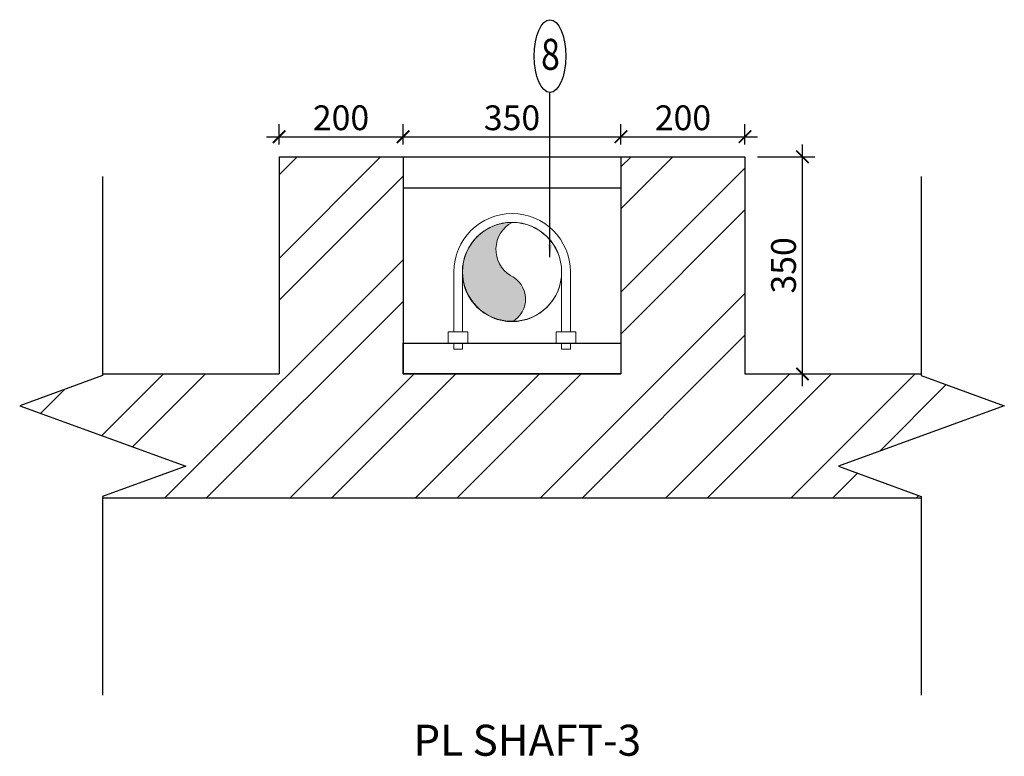
# Model space of a CAD drawing. Units: millimetres. Extents: x -22835 to 702530, y -91773 to 1289756.
# Drawn here: x 75287 to 76875, y 76115 to 77302 of the extents above; entities that cross this region are included whole.
import ezdxf

# ---------------------------------------------------------------- set-up
doc = ezdxf.new("R2010")
doc.units = ezdxf.units.MM
doc.header["$PDMODE"] = 35
doc.header["$PDSIZE"] = -20
doc.layers.get('0').update_dxf_attribs({"linetype": 'CONTINUOUS'})
doc.layers.get('Defpoints').update_dxf_attribs({"linetype": 'CONTINUOUS'})
for name, color, linetype in [('Dim', 4, 'CONTINUOUS'), ('Hatch-1', 8, 'CONTINUOUS'), ('Misc_1', 8, 'CONTINUOUS'), ('SEC- Cut line others', 2, 'CONTINUOUS'), ('Text', 4, 'CONTINUOUS'), ('Wall', 7, 'CONTINUOUS')]:
    doc.layers.add(name, color=color, linetype=linetype)
doc.layers.add('PL-RWP', color=122, linetype='CONTINUOUS', lineweight=18)
doc.styles.add('Scale L 20', font='swisscl.ttf', dxfattribs={"width": 0.8, "height": 50})
doc.styles.add('Scale M 20', font='swisscl.ttf', dxfattribs={"height": 40})
doc.dimstyles.new('Scale 20', dxfattribs={"dimtxt": 40, "dimasz": 20, "dimexe": 20, "dimexo": 20, "dimgap": 10, "dimtad": 1, "dimdec": 0, "dimzin": 0, "dimdsep": 46, "dimtxsty": 'Scale M 20', "dimblk": 'ARCHTICK', "dimcen": 0, "dimdle": 20, "dimclrd": 256, "dimclre": 256, "dimclrt": 256, "dimadec": 0, "dimazin": 0, "dimtfac": 1, "dimtdec": 0, "dimtofl": 0, "dimtmove": 1, "dimatfit": 3, "dimfxl": 0.18, "dimtolj": 1, "dimtzin": 0, "dimarcsym": 0})

# ---------------------------------------------------------------- blocks, each defined once
blk = doc.blocks.new('fasf')
at = {"layer": 'Text', "ltscale": 30}
blk.add_ellipse((0, 0), major_axis=(0, -58.7), ratio=0.435729, dxfattribs=at)
at = {"layer": 'Text', "ltscale": 30, "style": 'Scale L 20', "width": 0.8}
blk.add_attdef('1', (-14.3, -22.1), '', height=50, dxfattribs=at)
blk = doc.blocks.new('_ArchTick')
at = {"color": 0, "linetype": 'ByBlock', "const_width": 0.15}
blk.add_lwpolyline([(-0.5, -0.5), (0.5, 0.5)], dxfattribs=at)
blk = doc.blocks.new('PIPE')
blk.add_hatch(color=256).paths.add_polyline_path([(0, -75, 0.414214), (75, 0, 0.414214), (0, 75, 0.624332), (2.5, 5.4, -0.574153)])
blk.add_circle((0, 0), 75)
for centre, radius, start, end in [((18.3, 40.8), 38.8, 118.1339, 246.0453), ((-22.2, -34.1), 46.5, 298.4639, 57.9136)]:
    blk.add_arc(centre, radius, start, end)
blk = doc.blocks.new('*D997')
at = {"layer": 'Defpoints', "color": 0, "ltscale": 30, "transparency": 16777216}
for p in [(76456.7, 77081.2, 0), (76549.5, 77081.2), (76456.7, 76731.2, 0)]:
    blk.add_point(p, dxfattribs=at)
at = {"layer": 'Dim', "lineweight": -2, "ltscale": 30, "transparency": 16777216}
for p, q in [((76549.5, 76711.2), (76549.5, 77101.2)), ((76476.7, 77081.2), (76569.5, 77081.2)), ((76476.7, 76731.2), (76569.5, 76731.2))]:
    blk.add_line(p, q, dxfattribs=at)
at = {"layer": 'Dim', "lineweight": -2, "ltscale": 30, "transparency": 16777216, "xscale": 20, "yscale": 20, "zscale": 20}
for p, rotation in [((76549.5, 77081.2), 90), ((76549.5, 76731.2), 270)]:
    blk.add_blockref('_ArchTick', p, dxfattribs=dict(at, rotation=rotation))
at = {"layer": 'Dim', "ltscale": 30, "transparency": 16777216, "insert": (76518.9, 76906.2), "char_height": 40, "attachment_point": 5, "rotation": 90, "style": 'Scale M 20'}
blk.add_mtext('\\A1;350', dxfattribs=at)
blk = doc.blocks.new('*D998')
at = {"layer": 'Defpoints', "color": 0, "ltscale": 30, "transparency": 16777216}
for p in [(75905.1, 77113.7), (75705.1, 77081.2, 0), (75905.1, 77081.2, 0)]:
    blk.add_point(p, dxfattribs=at)
at = {"layer": 'Dim', "lineweight": -2, "ltscale": 30, "transparency": 16777216}
for p, q in [((75705.1, 77101.2), (75705.1, 77133.7)), ((75905.1, 77101.2), (75905.1, 77133.7)), ((75685.1, 77113.7), (75925.1, 77113.7))]:
    blk.add_line(p, q, dxfattribs=at)
at = {"layer": 'Dim', "lineweight": -2, "ltscale": 30, "transparency": 16777216, "xscale": 20, "yscale": 20, "zscale": 20, "rotation": 180}
blk.add_blockref('_ArchTick', (75705.1, 77113.7), dxfattribs=at)
at = {"layer": 'Dim', "lineweight": -2, "ltscale": 30, "transparency": 16777216, "xscale": 20, "yscale": 20, "zscale": 20}
blk.add_blockref('_ArchTick', (75905.1, 77113.7), dxfattribs=at)
at = {"layer": 'Dim', "ltscale": 30, "transparency": 16777216, "insert": (75805.1, 77144.2), "char_height": 40, "attachment_point": 5, "style": 'Scale M 20'}
blk.add_mtext('\\A1;200', dxfattribs=at)
blk = doc.blocks.new('*D999')
at = {"layer": 'Defpoints', "color": 0, "ltscale": 30, "transparency": 16777216}
for p in [(76256.7, 77113.7), (75905.1, 77081.2, 0), (76256.7, 77081.2, 0)]:
    blk.add_point(p, dxfattribs=at)
at = {"layer": 'Dim', "lineweight": -2, "ltscale": 30, "transparency": 16777216}
for p, q in [((75905.1, 77101.2), (75905.1, 77133.7)), ((76256.7, 77101.2), (76256.7, 77133.7)), ((75885.1, 77113.7), (76276.7, 77113.7))]:
    blk.add_line(p, q, dxfattribs=at)
at = {"layer": 'Dim', "lineweight": -2, "ltscale": 30, "transparency": 16777216, "xscale": 20, "yscale": 20, "zscale": 20, "rotation": 180}
blk.add_blockref('_ArchTick', (75905.1, 77113.7), dxfattribs=at)
at = {"layer": 'Dim', "lineweight": -2, "ltscale": 30, "transparency": 16777216, "xscale": 20, "yscale": 20, "zscale": 20}
blk.add_blockref('_ArchTick', (76256.7, 77113.7), dxfattribs=at)
at = {"layer": 'Dim', "ltscale": 30, "transparency": 16777216, "insert": (76080.9, 77144.2), "char_height": 40, "attachment_point": 5, "style": 'Scale M 20'}
blk.add_mtext('\\A1;350', dxfattribs=at)
blk = doc.blocks.new('*D1000')
at = {"layer": 'Defpoints', "color": 0, "ltscale": 30, "transparency": 16777216}
for p in [(76456.7, 77113.7), (76256.7, 77081.2, 0), (76456.7, 77081.2, 0)]:
    blk.add_point(p, dxfattribs=at)
at = {"layer": 'Dim', "lineweight": -2, "ltscale": 30, "transparency": 16777216}
for p, q in [((76256.7, 77101.2), (76256.7, 77133.7)), ((76456.7, 77101.2), (76456.7, 77133.7)), ((76236.7, 77113.7), (76476.7, 77113.7))]:
    blk.add_line(p, q, dxfattribs=at)
at = {"layer": 'Dim', "lineweight": -2, "ltscale": 30, "transparency": 16777216, "xscale": 20, "yscale": 20, "zscale": 20, "rotation": 180}
blk.add_blockref('_ArchTick', (76256.7, 77113.7), dxfattribs=at)
at = {"layer": 'Dim', "lineweight": -2, "ltscale": 30, "transparency": 16777216, "xscale": 20, "yscale": 20, "zscale": 20}
blk.add_blockref('_ArchTick', (76456.7, 77113.7), dxfattribs=at)
at = {"layer": 'Dim', "ltscale": 30, "transparency": 16777216, "insert": (76356.7, 77144.2), "char_height": 40, "attachment_point": 5, "style": 'Scale M 20'}
blk.add_mtext('\\A1;200', dxfattribs=at)

msp = doc.modelspace()

# ---------------------------------------------------------------- hatches: boundary and pattern name
at = {"layer": 'Hatch-1', "ltscale": 30}
h = msp.add_hatch(dxfattribs=at)
h.set_pattern_fill('ANSI32', color=256, scale=15)
h.paths.add_polyline_path([(76875, 76679.9), (76741.1, 76728.7), (76741.1, 76731.2), (76456.7, 76731.2), (76456.7, 77081.2), (76256.7, 77081.2), (76256.7, 76731.2), (75905.1, 76731.2), (75905.1, 76780.9), (75905.1, 77081.2), (75705.1, 77081.2), (75705.1, 76731.2), (75420.6, 76731.2), (75420.6, 76728.7), (75286.8, 76679.9), (75554.5, 76582.5), (75420.6, 76533.7), (75420.6, 76531.2), (76741.1, 76531.2), (76741.1, 76533.7), (76607.3, 76582.5)])

# ---------------------------------------------------------------- linework, layer by layer
at = {"layer": 'Misc_1', "linetype": 'Continuous', "ltscale": 30, "elevation": 0}
for points in [[(75420.6, 77049.4), (75420.6, 76728.7), (75286.8, 76679.9), (75554.5, 76582.5), (75420.6, 76533.7), (75420.6, 76213)], [(76741.1, 77049.4), (76741.1, 76728.7), (76875, 76679.9), (76607.3, 76582.5), (76741.1, 76533.7), (76741.1, 76213)]]:
    msp.add_lwpolyline(points, dxfattribs=at)
msp.add_lwpolyline([(75905.1, 76780.9), (76256.7, 76780.9), (76256.7, 76731.2), (75905.1, 76731.2)], close=True, dxfattribs=at)
at = {"layer": 'PL-RWP'}
for p, q in [((75987.3, 76895.9, 0), (75987.3, 76798.9, 0)), ((75987.3, 76895.9, 0), (75987.3, 76798.9, 0)), ((76001.2, 76895.9, 0), (76001.2, 76798.9, 0)), ((76001.2, 76895.9, 0), (76001.2, 76798.9, 0)), ((76161, 76895.9, 0), (76161, 76798.9, 0)), ((76161, 76895.9, 0), (76161, 76798.9, 0)), ((76175, 76895.9, 0), (76175, 76798.9, 0)), ((76175, 76895.9, 0), (76175, 76798.9, 0)), ((75977.8, 76798.9, 0), (75977.8, 76780.9, 0)), ((75977.8, 76798.9, 0), (75977.8, 76780.9, 0)), ((76009.7, 76798.9, 0), (75977.8, 76798.9, 0)), ((76009.7, 76798.9, 0), (76009.7, 76780.9, 0)), ((76009.7, 76798.9, 0), (76009.7, 76780.9, 0)), ((76152, 76798.9, 0), (76152, 76780.9, 0)), ((76152, 76798.9, 0), (76152, 76780.9, 0)), ((76184, 76798.9, 0), (76152, 76798.9, 0)), ((76184, 76798.9, 0), (76184, 76780.9, 0)), ((76184, 76798.9, 0), (76184, 76780.9, 0)), ((76009.7, 76780.9, 0), (75977.8, 76780.9, 0)), ((76009.7, 76780.9, 0), (75977.8, 76780.9, 0)), ((75986.8, 76780.9, 0), (75986.8, 76770.9, 0)), ((75986.8, 76780.9, 0), (75986.8, 76770.9, 0)), ((76000.8, 76780.9, 0), (76000.8, 76770.9, 0)), ((76000.8, 76780.9, 0), (76000.8, 76770.9, 0)), ((76152, 76780.9, 0), (76184, 76780.9, 0)), ((76152, 76780.9, 0), (76184, 76780.9, 0)), ((76161, 76780.9, 0), (76161, 76770.9, 0)), ((76161, 76780.9, 0), (76161, 76770.9, 0)), ((76175, 76780.9, 0), (76175, 76770.9, 0)), ((76175, 76780.9, 0), (76175, 76770.9, 0)), ((76000.8, 76770.9, 0), (75986.8, 76770.9, 0)), ((76000.8, 76770.9, 0), (75986.8, 76770.9, 0)), ((76161, 76770.9, 0), (76175, 76770.9, 0)), ((76161, 76770.9, 0), (76175, 76770.9, 0))]:
    msp.add_line(p, q, dxfattribs=at)
msp.add_circle((76081.1, 76895.9, 0), 79.9, dxfattribs=at)
msp.add_circle((76081.1, 76895.9, 0), 79.9, dxfattribs=at)
msp.add_arc((76081.1, 76895.9, 0), 93.9, 0, 180, dxfattribs=at)
msp.add_arc((76081.1, 76895.9, 0), 93.9, 0, 180, dxfattribs=at)
at = {"layer": 'SEC- Cut line others'}
for p, q in [((75905.1, 77081.2, 0), (76256.7, 77081.2, 0)), ((75905.1, 77031.2, 0), (76256.7, 77031.2, 0))]:
    msp.add_line(p, q, dxfattribs=at)
at = {"layer": 'Wall'}
for p, q in [((75705.1, 77081.2, 0), (75705.1, 76731.2, 0)), ((75705.1, 77081.2, 0), (75905.1, 77081.2, 0)), ((75905.1, 77081.2, 0), (75905.1, 76731.2, 0)), ((76256.7, 77081.2, 0), (76256.7, 76731.2, 0)), ((76256.7, 77081.2, 0), (76456.7, 77081.2, 0)), ((76456.7, 77081.2, 0), (76456.7, 76731.2, 0)), ((75420.6, 76731.2, 0), (75705.1, 76731.2, 0)), ((75905.1, 76731.2, 0), (76256.7, 76731.2, 0)), ((76456.7, 76731.2, 0), (76741.1, 76731.2, 0)), ((75420.6, 76531.2, 0), (76741.1, 76531.2, 0))]:
    msp.add_line(p, q, dxfattribs=at)

# ---------------------------------------------------------------- block references
at = {"layer": 'PL-RWP', "xscale": 1.066719999909401, "yscale": 1.066719999909401, "zscale": 1.066719999909401, "rotation": 180}
msp.add_blockref('PIPE', (76080.9, 76895.5, 0), dxfattribs=at)
msp.add_blockref('PIPE', (76080.9, 76895.5, 0), dxfattribs=at)
at = {"layer": 'Text'}
msp.add_blockref('fasf', (76142.1, 77243.6, 0), dxfattribs=at).add_auto_attribs({'1': '8'})

# ---------------------------------------------------------------- texts
at = {"layer": 'Text', "ltscale": 100, "insert": (76105.5, 76165.6, 0), "char_height": 50, "width": 5634.784, "attachment_point": 2, "style": 'Scale L 20'}
msp.add_mtext('PL SHAFT-3', dxfattribs=at)

# ---------------------------------------------------------------- dimensions: what is measured, and where the dimension line sits
at = {"layer": 'Dim', "ltscale": 30}
for base, p1, p2, picture, middle in [((75905.1, 77113.7), (75705.1, 77081.2, 0), (75905.1, 77081.2, 0), '*D998', (75805.1, 77144.2)), ((76456.7, 77113.7), (76256.7, 77081.2, 0), (76456.7, 77081.2, 0), '*D1000', (76356.7, 77144.2))]:
    dim = msp.add_linear_dim(base=base, p1=p1, p2=p2, dimstyle='Scale 20', dxfattribs=at)
    dim.commit()
    dim.dimension.update_dxf_attribs({"geometry": picture, "text_midpoint": middle})
dim = msp.add_linear_dim(base=(76256.7, 77113.7), p1=(75905.1, 77081.2, 0), p2=(76256.7, 77081.2, 0), text='350', dimstyle='Scale 20', dxfattribs=at)
dim.commit()
dim.dimension.update_dxf_attribs({"geometry": '*D999', "text_midpoint": (76080.9, 77144.2)})
dim = msp.add_linear_dim(base=(76549.5, 77081.2), p1=(76456.7, 76731.2, 0), p2=(76456.7, 77081.2, 0), angle=90, dimstyle='Scale 20', dxfattribs=at)
dim.commit()
dim.dimension.update_dxf_attribs({"geometry": '*D997', "text_midpoint": (76518.9, 76906.2)})

# ---------------------------------------------------------------- leaders
at = {"layer": 'Text', "ltscale": 30}
msp.add_leader([(76142.1, 76919.4, 0), (76142.1, 77184.9, 0)], dimstyle='Scale 20', override={"dimgap": 10, "dimtad": 0}, dxfattribs=at)

doc.saveas('drawing.dxf')
